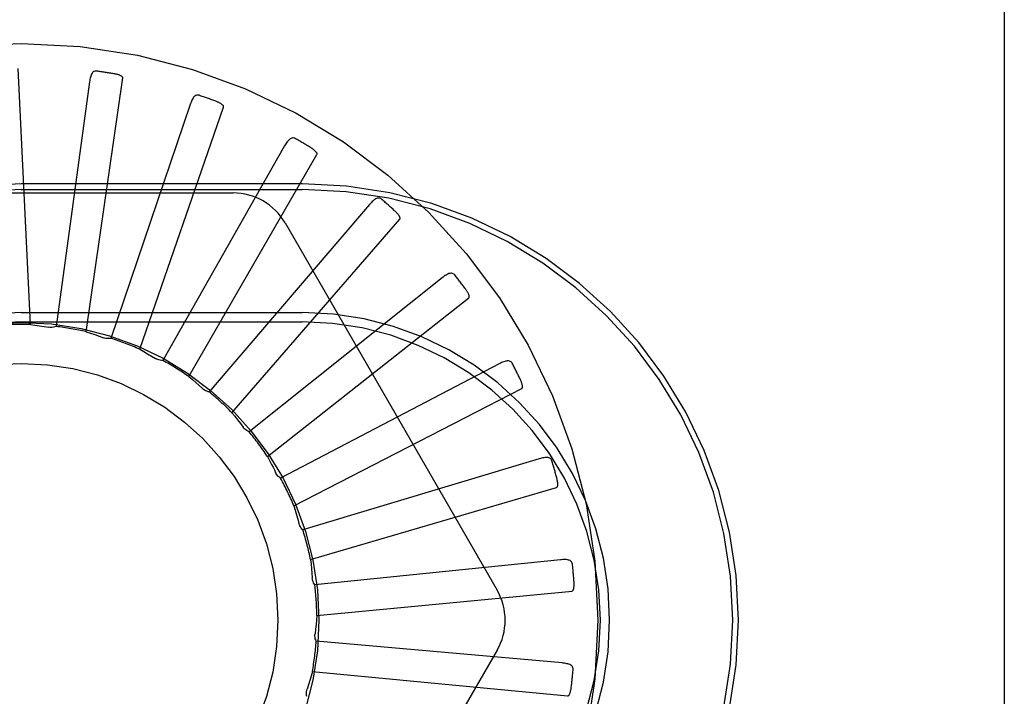
# Model space of a CAD drawing. Units: inches. Extents: x -102 to 110, y -63 to 74.
# Drawn here: x -45 to -45, y -15 to -14 of the extents above; entities that cross this region are included whole.
import ezdxf

# ---------------------------------------------------------------- set-up
doc = ezdxf.new("R2010")
doc.units = ezdxf.units.IN
doc.header["$MEASUREMENT"] = 0
for name, pattern in [('AI-Linetype-102', [27.319531, 13.659765, -13.659765]), ('AI-Linetype-103', [27.319531, 13.659765, -13.659765]), ('AI-Linetype-107', [27.319531, 13.659765, -13.659765]), ('AI-Linetype-108', [27.319531, 13.659765, -13.659765]), ('AI-Linetype-113', [27.319531, 13.659765, -13.659765]), ('AI-Linetype-114', [27.319531, 13.659765, -13.659765]), ('AI-Linetype-118', [27.319531, 13.659765, -13.659765]), ('AI-Linetype-120', [27.319531, 13.659765, -13.659765]), ('AI-Linetype-123', [27.319531, 13.659765, -13.659765]), ('AI-Linetype-155', [27.319531, 13.659765, -13.659765]), ('AI-Linetype-157', [27.319531, 13.659765, -13.659765]), ('AI-Linetype-159', [27.319531, 13.659765, -13.659765]), ('AI-Linetype-161', [27.319531, 13.659765, -13.659765]), ('AI-Linetype-164', [27.319531, 13.659765, -13.659765]), ('AI-Linetype-169', [27.319531, 13.659765, -13.659765]), ('AI-Linetype-171', [27.319531, 13.659765, -13.659765]), ('AI-Linetype-173', [27.319531, 13.659765, -13.659765]), ('AI-Linetype-175', [27.319531, 13.659765, -13.659765]), ('AI-Linetype-207', [27.319531, 13.659765, -13.659765]), ('AI-Linetype-208', [27.319531, 13.659765, -13.659765]), ('AI-Linetype-212', [27.319531, 13.659765, -13.659765]), ('AI-Linetype-225', [27.319531, 13.659765, -13.659765]), ('AI-Linetype-226', [27.319531, 13.659765, -13.659765]), ('AI-Linetype-227', [27.319531, 13.659765, -13.659765]), ('AI-Linetype-228', [27.319531, 13.659765, -13.659765]), ('AI-Linetype-255', [27.319531, 13.659765, -13.659765]), ('AI-Linetype-256', [27.319531, 13.659765, -13.659765]), ('AI-Linetype-260', [27.319531, 13.659765, -13.659765]), ('AI-Linetype-261', [27.319531, 13.659765, -13.659765]), ('AI-Linetype-287', [27.319531, 13.659765, -13.659765]), ('AI-Linetype-289', [27.319531, 13.659765, -13.659765]), ('AI-Linetype-295', [27.319531, 13.659765, -13.659765]), ('AI-Linetype-312', [27.319531, 13.659765, -13.659765]), ('AI-Linetype-315', [27.319531, 13.659765, -13.659765]), ('AI-Linetype-316', [27.319531, 13.659765, -13.659765]), ('AI-Linetype-317', [27.319531, 13.659765, -13.659765]), ('AI-Linetype-359', [27.319531, 13.659765, -13.659765]), ('AI-Linetype-363', [27.319531, 13.659765, -13.659765]), ('AI-Linetype-364', [27.319531, 13.659765, -13.659765]), ('AI-Linetype-365', [27.319531, 13.659765, -13.659765]), ('AI-Linetype-408', [27.319531, 13.659765, -13.659765]), ('AI-Linetype-410', [27.319531, 13.659765, -13.659765]), ('AI-Linetype-411', [27.319531, 13.659765, -13.659765]), ('AI-Linetype-412', [27.319531, 13.659765, -13.659765]), ('AI-Linetype-43', [27.319531, 13.659765, -13.659765]), ('AI-Linetype-44', [27.319531, 13.659765, -13.659765]), ('AI-Linetype-474', [27.319531, 13.659765, -13.659765]), ('AI-Linetype-492', [27.319531, 13.659765, -13.659765]), ('AI-Linetype-493', [27.319531, 13.659765, -13.659765]), ('AI-Linetype-50', [27.319531, 13.659765, -13.659765]), ('AI-Linetype-533', [27.319531, 13.659765, -13.659765]), ('AI-Linetype-534', [27.319531, 13.659765, -13.659765]), ('AI-Linetype-535', [27.319531, 13.659765, -13.659765]), ('AI-Linetype-57', [27.319531, 13.659765, -13.659765]), ('AI-Linetype-578', [27.319531, 13.659765, -13.659765]), ('AI-Linetype-579', [27.319531, 13.659765, -13.659765]), ('AI-Linetype-58', [27.319531, 13.659765, -13.659765]), ('AI-Linetype-580', [27.319531, 13.659765, -13.659765]), ('AI-Linetype-62', [27.319531, 13.659765, -13.659765]), ('AI-Linetype-622', [27.319531, 13.659765, -13.659765]), ('AI-Linetype-623', [27.319531, 13.659765, -13.659765]), ('AI-Linetype-624', [27.319531, 13.659765, -13.659765]), ('AI-Linetype-625', [27.319531, 13.659765, -13.659765]), ('AI-Linetype-69', [27.319531, 13.659765, -13.659765]), ('AI-Linetype-70', [27.319531, 13.659765, -13.659765]), ('AI-Linetype-776', [27.319531, 13.659765, -13.659765]), ('AI-Linetype-783', [27.319531, 13.659765, -13.659765]), ('AI-Linetype-784', [27.319531, 13.659765, -13.659765]), ('AI-Linetype-785', [27.319531, 13.659765, -13.659765]), ('AI-Linetype-786', [27.319531, 13.659765, -13.659765]), ('AI-Linetype-787', [27.319531, 13.659765, -13.659765]), ('AI-Linetype-788', [27.319531, 13.659765, -13.659765]), ('AI-Linetype-789', [27.319531, 13.659765, -13.659765]), ('AI-Linetype-790', [27.319531, 13.659765, -13.659765]), ('AI-Linetype-799', [27.319531, 13.659765, -13.659765]), ('AI-Linetype-810', [27.319531, 13.659765, -13.659765]), ('AI-Linetype-811', [27.319531, 13.659765, -13.659765]), ('AI-Linetype-812', [27.319531, 13.659765, -13.659765]), ('AI-Linetype-813', [27.319531, 13.659765, -13.659765]), ('AI-Linetype-814', [27.319531, 13.659765, -13.659765]), ('AI-Linetype-822', [27.319531, 13.659765, -13.659765]), ('AI-Linetype-823', [27.319531, 13.659765, -13.659765]), ('AI-Linetype-824', [27.319531, 13.659765, -13.659765]), ('AI-Linetype-825', [27.319531, 13.659765, -13.659765]), ('AI-Linetype-826', [27.319531, 13.659765, -13.659765]), ('AI-Linetype-827', [27.319531, 13.659765, -13.659765]), ('AI-Linetype-831', [27.319531, 13.659765, -13.659765]), ('AI-Linetype-832', [27.319531, 13.659765, -13.659765]), ('AI-Linetype-833', [27.319531, 13.659765, -13.659765]), ('AI-Linetype-847', [27.319531, 13.659765, -13.659765]), ('AI-Linetype-848', [27.319531, 13.659765, -13.659765]), ('AI-Linetype-849', [27.319531, 13.659765, -13.659765]), ('AI-Linetype-850', [27.319531, 13.659765, -13.659765]), ('AI-Linetype-851', [27.319531, 13.659765, -13.659765]), ('AI-Linetype-852', [27.319531, 13.659765, -13.659765]), ('AI-Linetype-853', [27.319531, 13.659765, -13.659765]), ('AI-Linetype-854', [27.319531, 13.659765, -13.659765]), ('AI-Linetype-95', [27.319531, 13.659765, -13.659765])]:
    doc.linetypes.add(name, pattern=pattern)
doc.layers.add('DEFAULT_2', color=7, linetype='Continuous')

# ---------------------------------------------------------------- blocks, each defined once
blk = doc.blocks.new('block 1029')
at = {"layer": 'DEFAULT_2', "color": 253, "linetype": 'AI-Linetype-43', "lineweight": 25}
blk.add_lwpolyline([(-45.13806, -14.26754), (-45.13848, -14.26735), (-45.1389, -14.26725), (-45.13932, -14.26725), (-45.13974, -14.26732), (-45.14014, -14.26748), (-45.14052, -14.2677), (-45.1409, -14.26799), (-45.14125, -14.26832), (-45.1416, -14.2687), (-45.14195, -14.26912), (-45.14228, -14.26959), (-45.14261, -14.27007), (-45.14293, -14.27059), (-45.14325, -14.27113)], dxfattribs=at)
blk = doc.blocks.new('block 1030')
at = {"layer": 'DEFAULT_2', "color": 253, "linetype": 'AI-Linetype-44', "lineweight": 25}
blk.add_lwpolyline([(-45.1606, -14.4105), (-45.16116, -14.41024), (-45.1617, -14.40994), (-45.16222, -14.40957), (-45.16269, -14.40917), (-45.16312, -14.40872), (-45.16351, -14.40824)], dxfattribs=at)
blk = doc.blocks.new('block 1036')
at = {"layer": 'DEFAULT_2', "color": 253, "linetype": 'AI-Linetype-50', "lineweight": 25}
blk.add_lwpolyline([(-45.21394, -14.37025), (-45.21199, -14.37134), (-45.21006, -14.37245), (-45.20815, -14.37359), (-45.20626, -14.37476)], dxfattribs=at)
blk = doc.blocks.new('block 1043')
at = {"layer": 'DEFAULT_2', "color": 253, "linetype": 'AI-Linetype-57', "lineweight": 25}
blk.add_lwpolyline([(-45.14521, -14.4332), (-45.14568, -14.43286), (-45.14612, -14.4325), (-45.14653, -14.43209), (-45.1469, -14.43164), (-45.14723, -14.43118), (-45.14752, -14.43068)], dxfattribs=at)
blk = doc.blocks.new('block 1044')
at = {"layer": 'DEFAULT_2', "color": 253, "linetype": 'AI-Linetype-58', "lineweight": 25}
blk.add_lwpolyline([(-45.09603, -14.29708), (-45.09641, -14.29682), (-45.0968, -14.29664), (-45.09721, -14.29656), (-45.09764, -14.29656), (-45.09805, -14.29663), (-45.09847, -14.29678), (-45.09889, -14.29698), (-45.09931, -14.29725), (-45.09973, -14.29757), (-45.10015, -14.29792), (-45.10056, -14.2983), (-45.10098, -14.29872), (-45.10139, -14.29915), (-45.10181, -14.29963)], dxfattribs=at)
blk = doc.blocks.new('block 1048')
at = {"layer": 'DEFAULT_2', "color": 253, "linetype": 'AI-Linetype-62', "lineweight": 25}
blk.add_lwpolyline([(-45.18997, -14.3836), (-45.18826, -14.38502), (-45.18658, -14.38647), (-45.18492, -14.38795), (-45.18328, -14.38946)], dxfattribs=at)
blk = doc.blocks.new('block 1055')
at = {"layer": 'DEFAULT_2', "color": 253, "linetype": 'AI-Linetype-69', "lineweight": 25}
blk.add_lwpolyline([(-45.06034, -14.33405), (-45.06067, -14.33373), (-45.06102, -14.33347), (-45.06141, -14.33332), (-45.06182, -14.33324), (-45.06225, -14.33322), (-45.06269, -14.33329), (-45.06314, -14.33341), (-45.0636, -14.3336), (-45.06407, -14.33382), (-45.06455, -14.33409), (-45.06502, -14.33439), (-45.06551, -14.33472), (-45.066, -14.33508), (-45.0665, -14.33546)], dxfattribs=at)
blk = doc.blocks.new('block 1056')
at = {"layer": 'DEFAULT_2', "color": 253, "linetype": 'AI-Linetype-70', "lineweight": 25}
blk.add_lwpolyline([(-45.1344, -14.4584), (-45.13483, -14.45795), (-45.13521, -14.45747), (-45.13555, -14.45694), (-45.13585, -14.45638), (-45.13608, -14.45581), (-45.13626, -14.45523)], dxfattribs=at)
blk = doc.blocks.new('block 1081')
at = {"layer": 'DEFAULT_2', "color": 253, "linetype": 'AI-Linetype-95', "lineweight": 25}
blk.add_lwpolyline([(-45.2672, -14.35824), (-45.26499, -14.35851), (-45.26278, -14.35882), (-45.26059, -14.35917), (-45.2584, -14.35955)], dxfattribs=at)
blk = doc.blocks.new('block 1088')
at = {"layer": 'DEFAULT_2', "color": 253, "linetype": 'AI-Linetype-102', "lineweight": 25}
blk.add_lwpolyline([(-45.18493, -14.24647), (-45.18538, -14.24637), (-45.18581, -14.24635), (-45.18623, -14.24643), (-45.18662, -14.24658), (-45.18698, -14.24681), (-45.18731, -14.2471), (-45.18762, -14.24745), (-45.18791, -14.24786), (-45.18819, -14.24829), (-45.18844, -14.24878), (-45.18869, -14.24929), (-45.18891, -14.24984), (-45.18913, -14.25039), (-45.18934, -14.25099)], dxfattribs=at)
blk = doc.blocks.new('block 1089')
at = {"layer": 'DEFAULT_2', "color": 253, "linetype": 'AI-Linetype-103', "lineweight": 25}
blk.add_lwpolyline([(-45.18, -14.39111), (-45.18061, -14.39098), (-45.18119, -14.39077), (-45.18176, -14.39052), (-45.18231, -14.3902), (-45.18281, -14.38985), (-45.18328, -14.38946)], dxfattribs=at)
blk = doc.blocks.new('block 1093')
at = {"layer": 'DEFAULT_2', "color": 253, "linetype": 'AI-Linetype-107', "lineweight": 25}
blk.add_lwpolyline([(-45.23999, -14.36171), (-45.23787, -14.3624), (-45.23577, -14.36312), (-45.23368, -14.36388), (-45.23161, -14.36466)], dxfattribs=at)
blk = doc.blocks.new('block 1094')
at = {"layer": 'DEFAULT_2', "color": 253, "linetype": 'AI-Linetype-108', "lineweight": 25}
blk.add_lwpolyline([(-45.16897, -14.40122), (-45.16756, -14.40294), (-45.16618, -14.40469), (-45.16483, -14.40645), (-45.16351, -14.40824)], dxfattribs=at)
blk = doc.blocks.new('block 1099')
at = {"layer": 'DEFAULT_2', "color": 253, "linetype": 'AI-Linetype-113', "lineweight": 25}
blk.add_lwpolyline([(-45.0323, -14.3771), (-45.03255, -14.37672), (-45.03286, -14.37641), (-45.03321, -14.37618), (-45.0336, -14.37603), (-45.03402, -14.37594), (-45.03446, -14.37592), (-45.03493, -14.37595), (-45.03541, -14.37604), (-45.03592, -14.37618), (-45.03644, -14.37636), (-45.03697, -14.37656), (-45.0375, -14.37679), (-45.03806, -14.37705), (-45.03861, -14.37733)], dxfattribs=at)
blk = doc.blocks.new('block 1100')
at = {"layer": 'DEFAULT_2', "color": 253, "linetype": 'AI-Linetype-114', "lineweight": 25}
blk.add_lwpolyline([(-45.12855, -14.48519), (-45.12889, -14.48467), (-45.12918, -14.48412), (-45.12941, -14.48353), (-45.1296, -14.48294), (-45.12972, -14.48234), (-45.12978, -14.48172)], dxfattribs=at)
blk = doc.blocks.new('block 1104')
at = {"layer": 'DEFAULT_2', "color": 253, "linetype": 'AI-Linetype-118', "lineweight": 25}
blk.add_lwpolyline([(-45.14307, -14.30866), (-45.03963, -14.48782)], dxfattribs=at)
blk = doc.blocks.new('block 1106')
at = {"layer": 'DEFAULT_2', "color": 253, "linetype": 'AI-Linetype-120', "lineweight": 25}
blk.add_lwpolyline([(-45.15167, -14.4225), (-45.15097, -14.42381), (-45.15028, -14.42512), (-45.1496, -14.42643), (-45.14893, -14.42776), (-45.14827, -14.42909), (-45.14764, -14.43043)], dxfattribs=at)
blk = doc.blocks.new('block 1109')
at = {"layer": 'DEFAULT_2', "color": 253, "linetype": 'AI-Linetype-123', "lineweight": 25}
blk.add_lwpolyline([(-45.14752, -14.43068), (-45.14764, -14.43043)], dxfattribs=at)
blk = doc.blocks.new('block 1141')
at = {"layer": 'DEFAULT_2', "color": 253, "linetype": 'AI-Linetype-155', "lineweight": 25}
blk.add_lwpolyline([(-45.27177, -14.35695), (-45.13477, -14.35695)], dxfattribs=at)
blk = doc.blocks.new('block 1143')
at = {"layer": 'DEFAULT_2', "color": 253, "linetype": 'AI-Linetype-157', "lineweight": 25}
blk.add_lwpolyline([(-45.27177, -14.3524), (-45.13477, -14.3524)], dxfattribs=at)
blk = doc.blocks.new('block 1145')
at = {"layer": 'DEFAULT_2', "color": 253, "linetype": 'AI-Linetype-159', "lineweight": 25}
blk.add_lwpolyline([(-45.37522, -14.29408), (-45.16833, -14.29408)], dxfattribs=at)
blk = doc.blocks.new('block 1147')
at = {"layer": 'DEFAULT_2', "color": 253, "linetype": 'AI-Linetype-161', "lineweight": 25}
blk.add_lwpolyline([(-45.27177, -14.29241), (-45.13477, -14.29241)], dxfattribs=at)
blk = doc.blocks.new('block 1150')
at = {"layer": 'DEFAULT_2', "color": 253, "linetype": 'AI-Linetype-164', "lineweight": 25}
blk.add_lwpolyline([(-45.13477, -14.28962), (-45.27177, -14.28962)], dxfattribs=at)
blk = doc.blocks.new('block 1155')
at = {"layer": 'DEFAULT_2', "color": 253, "linetype": 'AI-Linetype-169', "lineweight": 25}
blk.add_lwpolyline([(-45.23493, -14.23466), (-45.23539, -14.23465), (-45.23583, -14.23471), (-45.23622, -14.23486), (-45.23657, -14.23509), (-45.23688, -14.23538), (-45.23716, -14.23573), (-45.23739, -14.23614), (-45.2376, -14.23659), (-45.23779, -14.23707), (-45.23795, -14.23759), (-45.23809, -14.23815), (-45.23821, -14.23872), (-45.23832, -14.23931), (-45.23842, -14.23994)], dxfattribs=at)
blk = doc.blocks.new('block 1157')
at = {"layer": 'DEFAULT_2', "color": 253, "linetype": 'AI-Linetype-171', "lineweight": 25}
blk.add_lwpolyline([(-45.20272, -14.37576), (-45.20334, -14.37573), (-45.20395, -14.37565), (-45.20456, -14.3755), (-45.20516, -14.3753), (-45.20572, -14.37505), (-45.20626, -14.37476)], dxfattribs=at)
blk = doc.blocks.new('block 1159')
at = {"layer": 'DEFAULT_2', "color": 253, "linetype": 'AI-Linetype-173', "lineweight": 25}
blk.add_lwpolyline([(-45.008, -14.52323), (-45.12788, -14.5126)], dxfattribs=at)
blk = doc.blocks.new('block 1161')
at = {"layer": 'DEFAULT_2', "color": 253, "linetype": 'AI-Linetype-175', "lineweight": 25}
blk.add_lwpolyline([(-45.12971, -14.52745), (-45.0053, -14.53933)], dxfattribs=at)
blk = doc.blocks.new('block 1193')
at = {"layer": 'DEFAULT_2', "color": 253, "linetype": 'AI-Linetype-207', "lineweight": 25}
blk.add_lwpolyline([(-45.01291, -14.4247), (-45.01309, -14.42426), (-45.01333, -14.42391), (-45.01363, -14.42361), (-45.01398, -14.42338), (-45.01438, -14.42322), (-45.01481, -14.42312), (-45.01527, -14.42307), (-45.01577, -14.42306), (-45.01629, -14.4231), (-45.01683, -14.42316), (-45.01739, -14.42326), (-45.01796, -14.42339), (-45.01855, -14.42354), (-45.01915, -14.42372)], dxfattribs=at)
blk = doc.blocks.new('block 1194')
at = {"layer": 'DEFAULT_2', "color": 253, "linetype": 'AI-Linetype-208', "lineweight": 25}
blk.add_lwpolyline([(-45.12788, -14.5126), (-45.12812, -14.51203), (-45.1283, -14.51143), (-45.12842, -14.51082), (-45.12848, -14.5102), (-45.12849, -14.50959), (-45.12843, -14.50897)], dxfattribs=at)
blk = doc.blocks.new('block 1198')
at = {"layer": 'DEFAULT_2', "color": 253, "linetype": 'AI-Linetype-212', "lineweight": 25}
blk.add_lwpolyline([(-45.13872, -14.44668), (-45.13805, -14.44881), (-45.13742, -14.45094), (-45.13683, -14.45308), (-45.13626, -14.45523)], dxfattribs=at)
blk = doc.blocks.new('block 1211')
at = {"layer": 'DEFAULT_2', "color": 253, "linetype": 'AI-Linetype-225', "lineweight": 25}
blk.add_lwpolyline([(-45.22794, -14.36498), (-45.22856, -14.36507), (-45.22917, -14.3651), (-45.2298, -14.36507), (-45.23041, -14.36499), (-45.23102, -14.36485), (-45.23161, -14.36466)], dxfattribs=at)
blk = doc.blocks.new('block 1212')
at = {"layer": 'DEFAULT_2', "color": 253, "linetype": 'AI-Linetype-226', "lineweight": 25}
blk.add_lwpolyline([(-45.00882, -14.47294), (-45.12855, -14.48519)], dxfattribs=at)
blk = doc.blocks.new('block 1213')
at = {"layer": 'DEFAULT_2', "color": 253, "linetype": 'AI-Linetype-227', "lineweight": 25}
blk.add_lwpolyline([(-45.12754, -14.50012), (-45.00313, -14.48824)], dxfattribs=at)
blk = doc.blocks.new('block 1214')
at = {"layer": 'DEFAULT_2', "color": 253, "linetype": 'AI-Linetype-228', "lineweight": 25}
blk.add_lwpolyline([(-45.0053, -14.53933), (-45.00513, -14.53932), (-45.00498, -14.53927), (-45.00483, -14.53917), (-45.00469, -14.53904), (-45.00457, -14.53887), (-45.00446, -14.5387), (-45.00436, -14.53851), (-45.00426, -14.5383), (-45.00418, -14.53809), (-45.00409, -14.53787), (-45.00401, -14.53762), (-45.00393, -14.53738), (-45.00387, -14.53711), (-45.0038, -14.53685), (-45.00373, -14.53657), (-45.00367, -14.53627), (-45.00361, -14.53597), (-45.00356, -14.53566), (-45.00351, -14.53532), (-45.00347, -14.53497)], dxfattribs=at)
blk = doc.blocks.new('block 1241')
at = {"layer": 'DEFAULT_2', "color": 253, "linetype": 'AI-Linetype-255', "lineweight": 25}
blk.add_lwpolyline([(-45.00289, -14.47508), (-45.00298, -14.47464), (-45.00315, -14.47423), (-45.00338, -14.47389), (-45.00369, -14.47359), (-45.00404, -14.47336), (-45.00445, -14.47319), (-45.0049, -14.47304), (-45.00538, -14.47294), (-45.0059, -14.47287), (-45.00644, -14.47285), (-45.00701, -14.47283), (-45.0076, -14.47285), (-45.00821, -14.47289), (-45.00882, -14.47294)], dxfattribs=at)
blk = doc.blocks.new('block 1242')
at = {"layer": 'DEFAULT_2', "color": 253, "linetype": 'AI-Linetype-256', "lineweight": 25}
blk.add_lwpolyline([(-45.13241, -14.53966), (-45.13253, -14.53905), (-45.1326, -14.53843), (-45.1326, -14.5378), (-45.13254, -14.53718), (-45.13243, -14.53657), (-45.13226, -14.53598)], dxfattribs=at)
blk = doc.blocks.new('block 1246')
at = {"layer": 'DEFAULT_2', "color": 253, "linetype": 'AI-Linetype-260', "lineweight": 25}
blk.add_lwpolyline([(-45.2672, -14.35824), (-45.27314, -14.2334)], dxfattribs=at)
blk = doc.blocks.new('block 1247')
at = {"layer": 'DEFAULT_2', "color": 253, "linetype": 'AI-Linetype-261', "lineweight": 25}
blk.add_lwpolyline([(-45.22221, -14.23801), (-45.22222, -14.23783), (-45.22226, -14.23767), (-45.22236, -14.23752), (-45.22248, -14.23739), (-45.22263, -14.23725), (-45.22281, -14.23713), (-45.22298, -14.23702), (-45.22319, -14.23691), (-45.2234, -14.23682), (-45.22362, -14.23672), (-45.22386, -14.23663), (-45.2241, -14.23655), (-45.22435, -14.23646), (-45.22462, -14.23638), (-45.22489, -14.2363), (-45.22519, -14.23622), (-45.22549, -14.23615), (-45.2258, -14.23608), (-45.22614, -14.23602), (-45.22648, -14.23596)], dxfattribs=at)
blk = doc.blocks.new('block 1273')
at = {"layer": 'DEFAULT_2', "color": 253, "linetype": 'AI-Linetype-287', "lineweight": 25}
blk.add_lwpolyline([(-45.13057, -14.47286), (-45.13033, -14.47508), (-45.13011, -14.47729), (-45.12993, -14.47951), (-45.12978, -14.48172)], dxfattribs=at)
blk = doc.blocks.new('block 1275')
at = {"layer": 'DEFAULT_2', "color": 253, "linetype": 'AI-Linetype-289', "lineweight": 25}
blk.add_lwpolyline([(-45.00258, -14.52646), (-45.00258, -14.526), (-45.00267, -14.52558), (-45.00283, -14.5252), (-45.00308, -14.52485), (-45.00339, -14.52455), (-45.00374, -14.52431), (-45.00416, -14.52407), (-45.00462, -14.52389), (-45.00511, -14.52372), (-45.00564, -14.5236), (-45.0062, -14.52348), (-45.00677, -14.52338), (-45.00738, -14.5233), (-45.008, -14.52323)], dxfattribs=at)
blk = doc.blocks.new('block 1281')
at = {"layer": 'DEFAULT_2', "color": 253, "linetype": 'AI-Linetype-295', "lineweight": 25}
blk.add_lwpolyline([(-44.79232, -9.50241), (-44.79232, -19.39229)], dxfattribs=at)
blk = doc.blocks.new('block 1298')
at = {"layer": 'DEFAULT_2', "color": 253, "linetype": 'AI-Linetype-312', "lineweight": 25}
blk.add_lwpolyline([(-45.12754, -14.50012), (-45.12771, -14.50235), (-45.12792, -14.50456), (-45.12816, -14.50677), (-45.12843, -14.50897)], dxfattribs=at)
blk = doc.blocks.new('block 1301')
at = {"layer": 'DEFAULT_2', "color": 253, "linetype": 'AI-Linetype-315', "lineweight": 25}
blk.add_lwpolyline([(-45.23842, -14.23994), (-45.25474, -14.35917)], dxfattribs=at)
blk = doc.blocks.new('block 1302')
at = {"layer": 'DEFAULT_2', "color": 253, "linetype": 'AI-Linetype-316', "lineweight": 25}
blk.add_lwpolyline([(-45.23999, -14.36171), (-45.22221, -14.23801)], dxfattribs=at)
blk = doc.blocks.new('block 1303')
at = {"layer": 'DEFAULT_2', "color": 253, "linetype": 'AI-Linetype-317', "lineweight": 25}
blk.add_lwpolyline([(-45.17307, -14.25217), (-45.17304, -14.25199), (-45.17306, -14.25183), (-45.17312, -14.25165), (-45.17322, -14.25149), (-45.17334, -14.25134), (-45.17348, -14.25119), (-45.17364, -14.25104), (-45.17381, -14.25091), (-45.174, -14.25077), (-45.17421, -14.25064), (-45.17442, -14.2505), (-45.17464, -14.25037), (-45.17488, -14.25023), (-45.17513, -14.25011), (-45.17539, -14.24997), (-45.17565, -14.24985), (-45.17594, -14.24973), (-45.17623, -14.24959), (-45.17651, -14.24948), (-45.17679, -14.24938)], dxfattribs=at)
blk = doc.blocks.new('block 1345')
at = {"layer": 'DEFAULT_2', "color": 253, "linetype": 'AI-Linetype-359', "lineweight": 25}
blk.add_lwpolyline([(-45.12971, -14.52745), (-45.1303, -14.52961), (-45.13093, -14.53174), (-45.13158, -14.53387), (-45.13226, -14.53598)], dxfattribs=at)
blk = doc.blocks.new('block 1349')
at = {"layer": 'DEFAULT_2', "color": 253, "linetype": 'AI-Linetype-363', "lineweight": 25}
blk.add_lwpolyline([(-45.18934, -14.25099), (-45.22794, -14.36498)], dxfattribs=at)
blk = doc.blocks.new('block 1350')
at = {"layer": 'DEFAULT_2', "color": 253, "linetype": 'AI-Linetype-364', "lineweight": 25}
blk.add_lwpolyline([(-45.21394, -14.37025), (-45.17307, -14.25217)], dxfattribs=at)
blk = doc.blocks.new('block 1351')
at = {"layer": 'DEFAULT_2', "color": 253, "linetype": 'AI-Linetype-365', "lineweight": 25}
blk.add_lwpolyline([(-45.12749, -14.27536), (-45.12743, -14.2752), (-45.12741, -14.27504), (-45.12745, -14.27486), (-45.12751, -14.27469), (-45.1276, -14.27451), (-45.12771, -14.27433), (-45.12785, -14.27416), (-45.12799, -14.27399), (-45.12815, -14.27382), (-45.12832, -14.27364), (-45.12851, -14.27348), (-45.1287, -14.2733), (-45.12891, -14.27313), (-45.12912, -14.27295), (-45.12935, -14.27279), (-45.1296, -14.27261), (-45.12984, -14.27243), (-45.13011, -14.27224), (-45.1304, -14.27207), (-45.1307, -14.27188)], dxfattribs=at)
blk = doc.blocks.new('block 1394')
at = {"layer": 'DEFAULT_2', "color": 253, "linetype": 'AI-Linetype-408', "lineweight": 25}
blk.add_lwpolyline([(-45.14325, -14.27113), (-45.20272, -14.37576)], dxfattribs=at)
blk = doc.blocks.new('block 1396')
at = {"layer": 'DEFAULT_2', "color": 253, "linetype": 'AI-Linetype-410', "lineweight": 25}
blk.add_lwpolyline([(-45.18997, -14.3836), (-45.12749, -14.27536)], dxfattribs=at)
blk = doc.blocks.new('block 1397')
at = {"layer": 'DEFAULT_2', "color": 253, "linetype": 'AI-Linetype-411', "lineweight": 25}
blk.add_lwpolyline([(-45.03963, -14.51699), (-45.14307, -14.69615)], dxfattribs=at)
blk = doc.blocks.new('block 1398')
at = {"layer": 'DEFAULT_2', "color": 253, "linetype": 'AI-Linetype-412', "lineweight": 25}
blk.add_lwpolyline([(-45.08713, -14.30678), (-45.08704, -14.30663), (-45.087, -14.30646), (-45.087, -14.30629), (-45.08702, -14.3061), (-45.08708, -14.30591), (-45.08716, -14.30572), (-45.08725, -14.30553), (-45.08736, -14.30532), (-45.08748, -14.30514), (-45.08762, -14.30493), (-45.08777, -14.30473), (-45.08793, -14.30452), (-45.08809, -14.30431), (-45.08828, -14.3041), (-45.08847, -14.30389), (-45.08867, -14.30367), (-45.08889, -14.30344), (-45.08911, -14.30321), (-45.08936, -14.30298), (-45.08961, -14.30275)], dxfattribs=at)
blk = doc.blocks.new('block 1460')
at = {"layer": 'DEFAULT_2', "color": 253, "linetype": 'AI-Linetype-474', "lineweight": 25}
blk.add_lwpolyline([(-45.10181, -14.29963), (-45.18, -14.39111)], dxfattribs=at)
blk = doc.blocks.new('block 1478')
at = {"layer": 'DEFAULT_2', "color": 253, "linetype": 'AI-Linetype-492', "lineweight": 25}
blk.add_lwpolyline([(-45.16897, -14.40122), (-45.08713, -14.30678)], dxfattribs=at)
blk = doc.blocks.new('block 1479')
at = {"layer": 'DEFAULT_2', "color": 253, "linetype": 'AI-Linetype-493', "lineweight": 25}
blk.add_lwpolyline([(-45.05344, -14.34526), (-45.05333, -14.34512), (-45.05325, -14.34497), (-45.05322, -14.34481), (-45.05321, -14.34462), (-45.05322, -14.34441), (-45.05326, -14.34421), (-45.05332, -14.34401), (-45.05339, -14.34379), (-45.05348, -14.34357), (-45.05358, -14.34334), (-45.05368, -14.34313), (-45.0538, -14.34288), (-45.05393, -14.34265), (-45.05406, -14.34241), (-45.05421, -14.34216), (-45.05437, -14.34191), (-45.05454, -14.34165), (-45.05471, -14.34138), (-45.05489, -14.34113), (-45.05507, -14.3409)], dxfattribs=at)
blk = doc.blocks.new('block 1519')
at = {"layer": 'DEFAULT_2', "color": 253, "linetype": 'AI-Linetype-533', "lineweight": 25}
blk.add_lwpolyline([(-45.0665, -14.33546), (-45.1606, -14.4105)], dxfattribs=at)
blk = doc.blocks.new('block 1520')
at = {"layer": 'DEFAULT_2', "color": 253, "linetype": 'AI-Linetype-534', "lineweight": 25}
blk.add_lwpolyline([(-45.15167, -14.4225), (-45.05344, -14.34526)], dxfattribs=at)
blk = doc.blocks.new('block 1521')
at = {"layer": 'DEFAULT_2', "color": 253, "linetype": 'AI-Linetype-535', "lineweight": 25}
blk.add_lwpolyline([(-45.02764, -14.38942), (-45.02751, -14.38931), (-45.0274, -14.38917), (-45.02734, -14.38901), (-45.0273, -14.38883), (-45.02728, -14.38863), (-45.02728, -14.38843), (-45.02729, -14.38821), (-45.02732, -14.38798), (-45.02736, -14.38775), (-45.02741, -14.38752), (-45.02748, -14.38727), (-45.02755, -14.38702), (-45.02763, -14.38676), (-45.02772, -14.3865), (-45.02782, -14.38623), (-45.02792, -14.38596), (-45.02804, -14.38566), (-45.02816, -14.38536), (-45.02831, -14.38506), (-45.02846, -14.38474)], dxfattribs=at)
blk = doc.blocks.new('block 1564')
at = {"layer": 'DEFAULT_2', "color": 253, "linetype": 'AI-Linetype-578', "lineweight": 25}
blk.add_lwpolyline([(-45.03861, -14.37733), (-45.14521, -14.4332)], dxfattribs=at)
blk = doc.blocks.new('block 1565')
at = {"layer": 'DEFAULT_2', "color": 253, "linetype": 'AI-Linetype-579', "lineweight": 25}
blk.add_lwpolyline([(-45.13872, -14.44668), (-45.02764, -14.38942)], dxfattribs=at)
blk = doc.blocks.new('block 1566')
at = {"layer": 'DEFAULT_2', "color": 253, "linetype": 'AI-Linetype-580', "lineweight": 25}
blk.add_lwpolyline([(-45.01067, -14.43766), (-45.01052, -14.43758), (-45.01039, -14.43747), (-45.01029, -14.43732), (-45.01021, -14.43715), (-45.01016, -14.43696), (-45.01012, -14.43675), (-45.0101, -14.43654), (-45.01008, -14.43632), (-45.01008, -14.43608), (-45.01008, -14.43583), (-45.0101, -14.43559), (-45.01012, -14.43533), (-45.01015, -14.43506), (-45.01019, -14.43479), (-45.01024, -14.4345), (-45.01029, -14.4342), (-45.01035, -14.43389), (-45.01042, -14.43359), (-45.01048, -14.4333), (-45.01057, -14.43301)], dxfattribs=at)
blk = doc.blocks.new('block 1608')
at = {"layer": 'DEFAULT_2', "color": 253, "linetype": 'AI-Linetype-622', "lineweight": 25}
blk.add_lwpolyline([(-45.25474, -14.35917), (-45.25533, -14.35938), (-45.25593, -14.35952), (-45.25655, -14.35962), (-45.25718, -14.35965), (-45.25779, -14.35963), (-45.2584, -14.35955)], dxfattribs=at)
blk = doc.blocks.new('block 1609')
at = {"layer": 'DEFAULT_2', "color": 253, "linetype": 'AI-Linetype-623', "lineweight": 25}
blk.add_lwpolyline([(-45.01915, -14.42372), (-45.1344, -14.4584)], dxfattribs=at)
blk = doc.blocks.new('block 1610')
at = {"layer": 'DEFAULT_2', "color": 253, "linetype": 'AI-Linetype-624', "lineweight": 25}
blk.add_lwpolyline([(-45.13057, -14.47286), (-45.01067, -14.43766)], dxfattribs=at)
blk = doc.blocks.new('block 1611')
at = {"layer": 'DEFAULT_2', "color": 253, "linetype": 'AI-Linetype-625', "lineweight": 25}
blk.add_lwpolyline([(-45.00313, -14.48824), (-45.00297, -14.4882), (-45.00282, -14.4881), (-45.0027, -14.48798), (-45.00259, -14.48782), (-45.0025, -14.48766), (-45.00243, -14.48745), (-45.00236, -14.48725), (-45.00231, -14.48703), (-45.00226, -14.48682), (-45.00222, -14.48657), (-45.00218, -14.48631), (-45.00216, -14.48606), (-45.00214, -14.4858), (-45.00212, -14.48551), (-45.00211, -14.48523), (-45.0021, -14.48493), (-45.00211, -14.48462), (-45.00212, -14.48431), (-45.00213, -14.484), (-45.00215, -14.48368)], dxfattribs=at)
blk = doc.blocks.new('block 1762')
at = {"layer": 'DEFAULT_2', "color": 253, "linetype": 'AI-Linetype-776', "lineweight": 25}
blk.add_open_spline([(-44.99052, -14.50241), (-44.99052, -14.34709), (-45.11644, -14.22116), (-45.27177, -14.22116), (-45.4271, -14.22116), (-45.55302, -14.34709), (-45.55302, -14.50241), (-45.55302, -14.65774), (-45.4271, -14.78366), (-45.27177, -14.78366), (-45.11644, -14.78366), (-44.99052, -14.65774), (-44.99052, -14.50241), (-44.99052, -14.50241), (-44.99052, -14.50241), (-44.99052, -14.50241)], degree=3, knots=[0, 0, 0, 0, 1, 1, 1, 2, 2, 2, 3, 3, 3, 4, 4, 4, 5, 5, 5, 5], dxfattribs=at)
blk = doc.blocks.new('block 1769')
at = {"layer": 'DEFAULT_2', "color": 253, "linetype": 'AI-Linetype-783', "lineweight": 25}
blk.add_open_spline([(-45.00215, -14.48368), (-45.00235, -14.48082), (-45.00259, -14.47795), (-45.00289, -14.47508)], degree=3, dxfattribs=at)
blk = doc.blocks.new('block 1770')
at = {"layer": 'DEFAULT_2', "color": 253, "linetype": 'AI-Linetype-784', "lineweight": 25}
blk.add_open_spline([(-45.01057, -14.43301), (-45.01131, -14.43022), (-45.01208, -14.42745), (-45.01291, -14.4247)], degree=3, dxfattribs=at)
blk = doc.blocks.new('block 1771')
at = {"layer": 'DEFAULT_2', "color": 253, "linetype": 'AI-Linetype-785', "lineweight": 25}
blk.add_open_spline([(-45.02846, -14.38475), (-45.0297, -14.38218), (-45.03098, -14.37964), (-45.0323, -14.3771)], degree=3, dxfattribs=at)
blk = doc.blocks.new('block 1772')
at = {"layer": 'DEFAULT_2', "color": 253, "linetype": 'AI-Linetype-786', "lineweight": 25}
blk.add_open_spline([(-45.05507, -14.3409), (-45.05679, -14.33858), (-45.05855, -14.3363), (-45.06034, -14.33405)], degree=3, dxfattribs=at)
blk = doc.blocks.new('block 1773')
at = {"layer": 'DEFAULT_2', "color": 253, "linetype": 'AI-Linetype-787', "lineweight": 25}
blk.add_open_spline([(-45.08962, -14.30275), (-45.09173, -14.30082), (-45.09386, -14.29894), (-45.09603, -14.29708)], degree=3, dxfattribs=at)
blk = doc.blocks.new('block 1774')
at = {"layer": 'DEFAULT_2', "color": 253, "linetype": 'AI-Linetype-788', "lineweight": 25}
blk.add_open_spline([(-45.1307, -14.27188), (-45.13313, -14.27039), (-45.13559, -14.26895), (-45.13806, -14.26754)], degree=3, dxfattribs=at)
blk = doc.blocks.new('block 1775')
at = {"layer": 'DEFAULT_2', "color": 253, "linetype": 'AI-Linetype-789', "lineweight": 25}
blk.add_open_spline([(-45.17679, -14.24938), (-45.17948, -14.24837), (-45.1822, -14.2474), (-45.18493, -14.24647)], degree=3, dxfattribs=at)
blk = doc.blocks.new('block 1776')
at = {"layer": 'DEFAULT_2', "color": 253, "linetype": 'AI-Linetype-790', "lineweight": 25}
blk.add_open_spline([(-45.22648, -14.23596), (-45.22929, -14.23549), (-45.23211, -14.23505), (-45.23493, -14.23466)], degree=3, dxfattribs=at)
blk = doc.blocks.new('block 1785')
at = {"layer": 'DEFAULT_2', "color": 253, "linetype": 'AI-Linetype-799', "lineweight": 25}
blk.add_open_spline([(-45.00347, -14.53497), (-45.00313, -14.53215), (-45.00283, -14.52931), (-45.00258, -14.52646)], degree=3, dxfattribs=at)
blk = doc.blocks.new('block 1796')
at = {"layer": 'DEFAULT_2', "color": 253, "linetype": 'AI-Linetype-810', "lineweight": 25}
blk.add_open_spline([(-45.27177, -14.28962), (-45.3893, -14.28962), (-45.48456, -14.38489), (-45.48456, -14.50241), (-45.48456, -14.61993), (-45.3893, -14.71521), (-45.27177, -14.71521)], degree=3, knots=[0, 0, 0, 0, 1, 1, 1, 2, 2, 2, 2], dxfattribs=at)
blk = doc.blocks.new('block 1797')
at = {"layer": 'DEFAULT_2', "color": 253, "linetype": 'AI-Linetype-811', "lineweight": 25}
blk.add_open_spline([(-45.27177, -14.29241), (-45.38775, -14.29241), (-45.48177, -14.38643), (-45.48177, -14.50241), (-45.48177, -14.61839), (-45.38775, -14.71242), (-45.27177, -14.71242)], degree=3, knots=[0, 0, 0, 0, 1, 1, 1, 2, 2, 2, 2], dxfattribs=at)
blk = doc.blocks.new('block 1798')
at = {"layer": 'DEFAULT_2', "color": 253, "linetype": 'AI-Linetype-812', "lineweight": 25}
blk.add_open_spline([(-45.27177, -14.3524), (-45.35461, -14.3524), (-45.42177, -14.41957), (-45.42177, -14.50241), (-45.42177, -14.58526), (-45.35461, -14.65241), (-45.27177, -14.65241)], degree=3, knots=[0, 0, 0, 0, 1, 1, 1, 2, 2, 2, 2], dxfattribs=at)
blk = doc.blocks.new('block 1799')
at = {"layer": 'DEFAULT_2', "color": 253, "linetype": 'AI-Linetype-813', "lineweight": 25}
blk.add_open_spline([(-45.27177, -14.35695), (-45.35211, -14.35695), (-45.41723, -14.42208), (-45.41723, -14.50241), (-45.41723, -14.58275), (-45.35211, -14.64787), (-45.27177, -14.64787)], degree=3, knots=[0, 0, 0, 0, 1, 1, 1, 2, 2, 2, 2], dxfattribs=at)
blk = doc.blocks.new('block 1800')
at = {"layer": 'DEFAULT_2', "color": 253, "linetype": 'AI-Linetype-814', "lineweight": 25}
blk.add_open_spline([(-45.12652, -14.50241), (-45.12652, -14.42219), (-45.19156, -14.35716), (-45.27177, -14.35716), (-45.35199, -14.35716), (-45.41702, -14.42219), (-45.41702, -14.50241), (-45.41702, -14.58263), (-45.35199, -14.64766), (-45.27177, -14.64766), (-45.19156, -14.64766), (-45.12652, -14.58263), (-45.12652, -14.50241), (-45.12652, -14.50241), (-45.12652, -14.50241), (-45.12652, -14.50241)], degree=3, knots=[0, 0, 0, 0, 1, 1, 1, 2, 2, 2, 3, 3, 3, 4, 4, 4, 5, 5, 5, 5], dxfattribs=at)
blk = doc.blocks.new('block 1808')
at = {"layer": 'DEFAULT_2', "color": 253, "linetype": 'AI-Linetype-822', "lineweight": 25}
blk.add_open_spline([(-45.2672, -14.35824), (-45.27218, -14.35807), (-45.27718, -14.35818), (-45.28216, -14.35853)], degree=3, dxfattribs=at)
blk = doc.blocks.new('block 1809')
at = {"layer": 'DEFAULT_2', "color": 253, "linetype": 'AI-Linetype-823', "lineweight": 25}
blk.add_open_spline([(-45.23999, -14.36171), (-45.24486, -14.36061), (-45.24978, -14.35975), (-45.25474, -14.35917)], degree=3, dxfattribs=at)
blk = doc.blocks.new('block 1810')
at = {"layer": 'DEFAULT_2', "color": 253, "linetype": 'AI-Linetype-824', "lineweight": 25}
blk.add_open_spline([(-45.21394, -14.37025), (-45.21851, -14.36826), (-45.22319, -14.3665), (-45.22794, -14.36498)], degree=3, dxfattribs=at)
blk = doc.blocks.new('block 1811')
at = {"layer": 'DEFAULT_2', "color": 253, "linetype": 'AI-Linetype-825', "lineweight": 25}
blk.add_open_spline([(-45.18997, -14.3836), (-45.19409, -14.38076), (-45.19834, -14.37815), (-45.20272, -14.37576)], degree=3, dxfattribs=at)
blk = doc.blocks.new('block 1812')
at = {"layer": 'DEFAULT_2', "color": 253, "linetype": 'AI-Linetype-826', "lineweight": 25}
blk.add_open_spline([(-45.16897, -14.40122), (-45.17247, -14.39766), (-45.17615, -14.39429), (-45.18, -14.39111)], degree=3, dxfattribs=at)
blk = doc.blocks.new('block 1813')
at = {"layer": 'DEFAULT_2', "color": 253, "linetype": 'AI-Linetype-827', "lineweight": 25}
blk.add_open_spline([(-45.15167, -14.4225), (-45.15443, -14.41835), (-45.15742, -14.41433), (-45.1606, -14.4105)], degree=3, dxfattribs=at)
blk = doc.blocks.new('block 1817')
at = {"layer": 'DEFAULT_2', "color": 253, "linetype": 'AI-Linetype-831', "lineweight": 25}
blk.add_open_spline([(-45.13057, -14.47286), (-45.1316, -14.46798), (-45.13287, -14.46315), (-45.1344, -14.4584)], degree=3, dxfattribs=at)
blk = doc.blocks.new('block 1818')
at = {"layer": 'DEFAULT_2', "color": 253, "linetype": 'AI-Linetype-832', "lineweight": 25}
blk.add_open_spline([(-45.12754, -14.50012), (-45.12762, -14.49513), (-45.12796, -14.49015), (-45.12855, -14.48519)], degree=3, dxfattribs=at)
blk = doc.blocks.new('block 1819')
at = {"layer": 'DEFAULT_2', "color": 253, "linetype": 'AI-Linetype-833', "lineweight": 25}
blk.add_open_spline([(-45.12971, -14.52745), (-45.12885, -14.52254), (-45.12823, -14.51758), (-45.12788, -14.5126)], degree=3, dxfattribs=at)
blk = doc.blocks.new('block 1833')
at = {"layer": 'DEFAULT_2', "color": 253, "linetype": 'AI-Linetype-847', "lineweight": 25}
blk.add_open_spline([(-45.13872, -14.44668), (-45.14065, -14.44207), (-45.14282, -14.43758), (-45.14521, -14.4332)], degree=3, dxfattribs=at)
blk = doc.blocks.new('block 1834')
at = {"layer": 'DEFAULT_2', "color": 253, "linetype": 'AI-Linetype-848', "lineweight": 25}
blk.add_open_spline([(-45.14653, -14.50241), (-45.14653, -14.43324), (-45.2026, -14.37716), (-45.27177, -14.37716), (-45.34094, -14.37716), (-45.39702, -14.43324), (-45.39702, -14.50241), (-45.39702, -14.57159), (-45.34094, -14.62766), (-45.27177, -14.62766), (-45.2026, -14.62766), (-45.14653, -14.57159), (-45.14653, -14.50241), (-45.14653, -14.50241), (-45.14653, -14.50241), (-45.14653, -14.50241)], degree=3, knots=[0, 0, 0, 0, 1, 1, 1, 2, 2, 2, 3, 3, 3, 4, 4, 4, 5, 5, 5, 5], dxfattribs=at)
blk = doc.blocks.new('block 1835')
at = {"layer": 'DEFAULT_2', "color": 253, "linetype": 'AI-Linetype-849', "lineweight": 25}
blk.add_open_spline([(-45.13477, -14.71521), (-45.01725, -14.71521), (-44.92198, -14.61993), (-44.92198, -14.50241), (-44.92198, -14.38489), (-45.01725, -14.28962), (-45.13477, -14.28962)], degree=3, knots=[0, 0, 0, 0, 1, 1, 1, 2, 2, 2, 2], dxfattribs=at)
blk = doc.blocks.new('block 1836')
at = {"layer": 'DEFAULT_2', "color": 253, "linetype": 'AI-Linetype-850', "lineweight": 25}
blk.add_open_spline([(-45.13477, -14.71242), (-45.01879, -14.71242), (-44.92477, -14.61839), (-44.92477, -14.50241), (-44.92477, -14.38643), (-45.01879, -14.29241), (-45.13477, -14.29241)], degree=3, knots=[0, 0, 0, 0, 1, 1, 1, 2, 2, 2, 2], dxfattribs=at)
blk = doc.blocks.new('block 1837')
at = {"layer": 'DEFAULT_2', "color": 253, "linetype": 'AI-Linetype-851', "lineweight": 25}
blk.add_open_spline([(-45.13477, -14.65241), (-45.05193, -14.65241), (-44.98477, -14.58526), (-44.98477, -14.50241), (-44.98477, -14.41957), (-45.05193, -14.3524), (-45.13477, -14.3524)], degree=3, knots=[0, 0, 0, 0, 1, 1, 1, 2, 2, 2, 2], dxfattribs=at)
blk = doc.blocks.new('block 1838')
at = {"layer": 'DEFAULT_2', "color": 253, "linetype": 'AI-Linetype-852', "lineweight": 25}
blk.add_open_spline([(-45.13477, -14.64787), (-45.05444, -14.64787), (-44.98931, -14.58275), (-44.98931, -14.50241), (-44.98931, -14.42208), (-45.05444, -14.35695), (-45.13477, -14.35695)], degree=3, knots=[0, 0, 0, 0, 1, 1, 1, 2, 2, 2, 2], dxfattribs=at)
blk = doc.blocks.new('block 1839')
at = {"layer": 'DEFAULT_2', "color": 253, "linetype": 'AI-Linetype-853', "lineweight": 25}
blk.add_open_spline([(-45.03963, -14.51699), (-45.03442, -14.50798), (-45.03442, -14.49685), (-45.03963, -14.48782)], degree=3, dxfattribs=at)
blk = doc.blocks.new('block 1840')
at = {"layer": 'DEFAULT_2', "color": 253, "linetype": 'AI-Linetype-854', "lineweight": 25}
blk.add_open_spline([(-45.14307, -14.30866), (-45.14827, -14.29964), (-45.1579, -14.29408), (-45.16833, -14.29408)], degree=3, dxfattribs=at)

msp = doc.modelspace()

# ---------------------------------------------------------------- block references
at = {"layer": 'DEFAULT_2'}
for name in ['block 1281', 'block 1762', 'block 1246', 'block 1155', 'block 1776', 'block 1301', 'block 1302', 'block 1247', 'block 1088', 'block 1775', 'block 1303', 'block 1349', 'block 1350', 'block 1029', 'block 1774', 'block 1394', 'block 1351', 'block 1396', 'block 1796', 'block 1797', 'block 1150', 'block 1147', 'block 1835', 'block 1836', 'block 1145', 'block 1840', 'block 1044', 'block 1773', 'block 1460', 'block 1398', 'block 1478', 'block 1104', 'block 1519', 'block 1055', 'block 1772', 'block 1479', 'block 1520', 'block 1798', 'block 1143', 'block 1837', 'block 1799', 'block 1800', 'block 1808', 'block 1141', 'block 1081', 'block 1608', 'block 1809', 'block 1838', 'block 1093', 'block 1211', 'block 1810', 'block 1036', 'block 1157', 'block 1834', 'block 1811', 'block 1564', 'block 1099', 'block 1771', 'block 1048', 'block 1089', 'block 1565', 'block 1521', 'block 1812', 'block 1094', 'block 1030', 'block 1813', 'block 1106', 'block 1193', 'block 1609', 'block 1770', 'block 1109', 'block 1043', 'block 1833', 'block 1566', 'block 1610', 'block 1198', 'block 1056', 'block 1817', 'block 1273', 'block 1212', 'block 1241', 'block 1769', 'block 1100', 'block 1818', 'block 1611', 'block 1213', 'block 1839', 'block 1298', 'block 1194', 'block 1819', 'block 1159', 'block 1397', 'block 1275', 'block 1345', 'block 1161', 'block 1785', 'block 1242', 'block 1214']:
    msp.add_blockref(name, (0, 0), dxfattribs=at)

doc.saveas('drawing.dxf')
